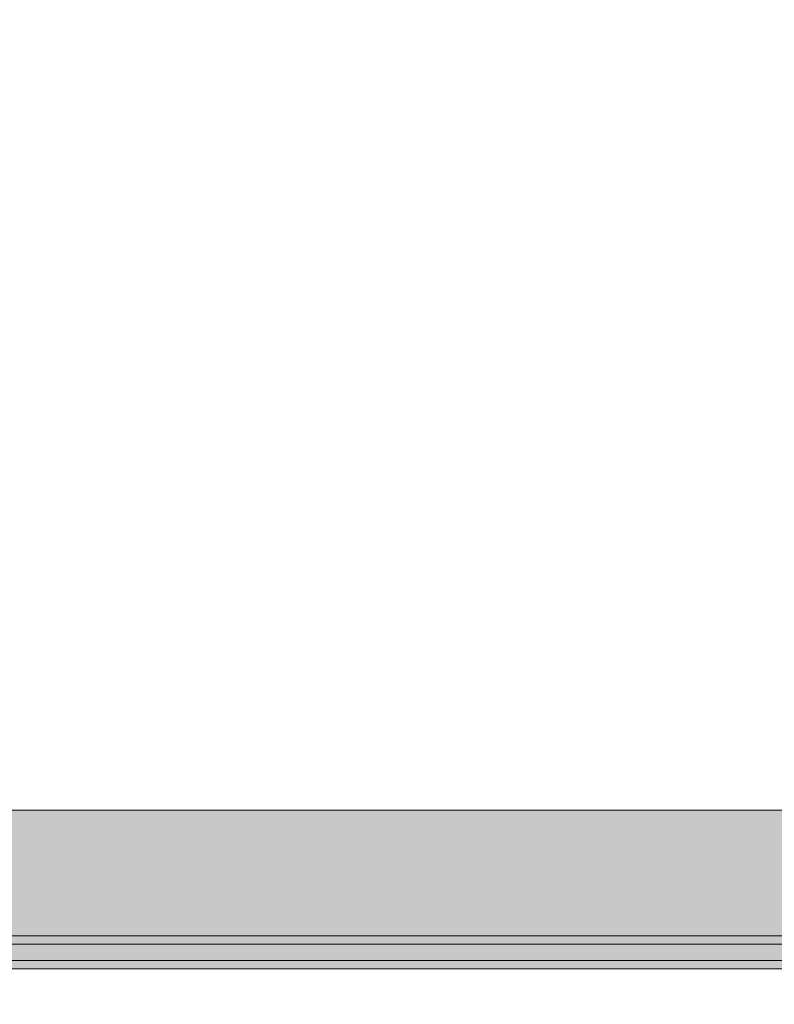
# Model space of a CAD drawing. Units: millimetres. Extents: x 51144 to 62894, y -18067 to -252.
# Drawn here: x 56099 to 56375, y -8553 to -8193 of the extents above; entities that cross this region are included whole.
import ezdxf

# ---------------------------------------------------------------- set-up
doc = ezdxf.new("R2010")
doc.units = ezdxf.units.MM
doc.header["$MEASUREMENT"] = 0
doc.layers.add('0_Pen_No__122', color=2, linetype='Continuous', lineweight=5)
doc.layers.add('A-DIMS_Pen_No__1', color=7, linetype='Continuous', lineweight=30)
for name, color, linetype, lineweight, true_color in [('0_Pen_No__2', 7, 'Continuous', 5, 0x747474), ('0_Pen_No__65', 7, 'Continuous', 5, 0x636300), ('A-FLOR_Pen_No__2', 7, 'Continuous', 5, 0x747474)]:
    doc.layers.add(name, color=color, linetype=linetype, lineweight=lineweight, true_color=true_color)
doc.layers.add('A-DIMS', color=7, linetype='Continuous')
doc.layers.add('A-FLOR', color=7, linetype='Continuous')
doc.styles.add('GENERATED_STYLE_1', font='Tahoma_1.ttf')
doc.dimstyles.new('GENERATED_STYLE__2', dxfattribs={"dimtxt": 200, "dimasz": 95, "dimexe": 0.18, "dimexo": 10000, "dimgap": 0.09, "dimtad": 1, "dimdec": 0, "dimzin": 0, "dimdsep": 46, "dimtxsty": 'GENERATED_STYLE_1', "dimblk": 'ARROWHEAD_6', "dimblk1": 'ARROWHEAD_6', "dimblk2": 'ARROWHEAD_6', "dimcen": 0.09, "dimclrd": 7, "dimclre": 7, "dimclrt": 7, "dimadec": 0, "dimazin": 0, "dimtfac": 1, "dimtdec": 4, "dimtmove": 0, "dimatfit": 3, "dimfxl": 1, "dimtolj": 1, "dimtzin": 0, "dimarcsym": 0})

# ---------------------------------------------------------------- blocks, each defined once
blk = doc.blocks.new('Slab_15', base_point=(55673.23, -7618.48))
at = {"layer": 'A-FLOR_Pen_No__2', "linetype": 'Continuous', "flags": 128}
blk.add_lwpolyline([(56673.23, -7618.48), (56583.23, -7618.48), (56583.23, -7528.48), (55763.23, -7528.48), (55763.23, -7618.48), (55673.23, -7618.48), (55673.23, -8438.48), (55763.23, -8438.48), (55763.23, -8528.48), (56583.23, -8528.48), (56583.23, -8438.48), (56673.81, -8438.48)], dxfattribs=at)
blk = doc.blocks.new('00deelis_karbas_4')
at = {"layer": '0_Pen_No__65', "linetype": 'Continuous'}
blk.add_hatch(color=256, dxfattribs=at).paths.add_polyline_path([(0, -23), (820, -23), (820, 23), (0, 23)])
for p, q in [((0, 23), (820, 23)), ((0, -23), (820, -23))]:
    blk.add_line(p, q, dxfattribs=at)
blk = doc.blocks.new('lielais_norob')
at = {"layer": '0_Pen_No__122', "linetype": 'Continuous'}
blk.add_hatch(color=256, dxfattribs=at).paths.add_polyline_path([(460, 0), (460, 3), (-460, 3), (-460, 0)])
for p, q in [((-80.445, 3), (105.896, 3)), ((-80.445, 0), (105.896, 0)), ((105.896, 3), (297.712, 3)), ((105.896, 0), (297.712, 0))]:
    blk.add_line(p, q, dxfattribs=at)
blk = doc.blocks.new('lielais_norob_2')
at = {"layer": '0_Pen_No__2', "linetype": 'Continuous'}
blk.add_hatch(color=256, dxfattribs=at).paths.add_polyline_path([(460, 0), (460, 6), (-460, 6), (-460, 0)])
for p, q in [((-80.445, 6), (105.896, 6)), ((105.896, 6), (297.712, 6)), ((-80.445, 0), (105.896, 0)), ((105.896, 0), (297.712, 0))]:
    blk.add_line(p, q, dxfattribs=at)
blk = doc.blocks.new('*D89')
at = {"layer": 'A-DIMS_Pen_No__1', "linetype": 'Continuous', "transparency": 16777216}
for p, q in [((53642.83, -3640.87), (53642.83, -3565.87)), ((53692.83, -3690.87), (53592.83, -3590.87)), ((53736.58, -3640.87), (53549.08, -3640.87)), ((53642.83, -12299.58), (53642.83, -3640.87)), ((53592.83, -12249.58), (53692.83, -12349.58)), ((53736.58, -12299.58), (53549.08, -12299.58)), ((53642.83, -12374.58), (53642.83, -12299.58))]:
    blk.add_line(p, q, dxfattribs=at)
at = {"layer": 'A-DIMS_Pen_No__1', "transparency": 16777216, "insert": (53602.83, -8313.08), "char_height": 200, "attachment_point": 7, "rotation": 90, "style": 'GENERATED_STYLE_1'}
blk.add_mtext('\\A1;{\\fTahoma|b0|i0|c0|p34;8\xa0690}', dxfattribs=at)
blk = doc.blocks.new('ARROWHEAD_6')
at = {"color": 0, "linetype": 'Continuous', "lineweight": 0}
for p, q in [((-0.5, -0.5), (0.5, 0.5)), ((0, 0), (-1, 0))]:
    blk.add_line(p, q, dxfattribs=at)
blk = doc.blocks.new('*D90')
at = {"layer": 'A-DIMS_Pen_No__1', "linetype": 'Continuous', "transparency": 16777216}
for p, q in [((53971.61, -5638.39), (53971.61, -5563.39)), ((54021.61, -5688.39), (53921.61, -5588.39)), ((54065.36, -5638.39), (53877.86, -5638.39)), ((53971.61, -11794.17), (53971.61, -5638.39)), ((53921.61, -11744.17), (54021.61, -11844.17)), ((54065.36, -11794.17), (53877.86, -11794.17)), ((53971.61, -11869.17), (53971.61, -11794.17))]:
    blk.add_line(p, q, dxfattribs=at)
at = {"layer": 'A-DIMS_Pen_No__1', "transparency": 16777216, "insert": (53931.61, -9059.14), "char_height": 200, "attachment_point": 7, "rotation": 90, "style": 'GENERATED_STYLE_1'}
blk.add_mtext('\\A1;{\\fTahoma|b0|i0|c0|p34;6\xa0190}', dxfattribs=at)

msp = doc.modelspace()

# ---------------------------------------------------------------- block references
at = {"color": 2, "linetype": 'Continuous', "lineweight": 5, "zscale": 1000}
for p in [(56173.23, -8531.48), (56173.23, -8540.48)]:
    msp.add_blockref('lielais_norob', p, dxfattribs=at)
at = {"color": 8, "linetype": 'Continuous', "lineweight": 5, "true_color": 0x747474, "zscale": 1000}
msp.add_blockref('lielais_norob_2', (56173.23, -8537.48), dxfattribs=at)
at = {"layer": '0_Pen_No__65', "linetype": 'Continuous', "zscale": 1000}
msp.add_blockref('00deelis_karbas_4', (55763.23, -8505.48), dxfattribs=at)
at = {"layer": 'A-FLOR', "color": 8, "linetype": 'Continuous', "lineweight": 5, "true_color": 0x747474}
msp.add_blockref('Slab_15', (55673.23, -7618.48), dxfattribs=at)

# ---------------------------------------------------------------- dimensions: what is measured, and where the dimension line sits
at = {"layer": 'A-DIMS', "linetype": 'Continuous'}
for base, p1, p2, text, picture, middle in [((53642.83, -3640.87), (57063.08, -12299.58), (58206.3, -3640.87), '8\xa0690', '*D89', (53502.83, -7971.14)), ((53971.61, -5638.39), (57063.37, -11794.17), (58145.19, -5638.39), '6\xa0190', '*D90', (53831.61, -8717.19))]:
    dim = msp.add_linear_dim(base=base, p1=p1, p2=p2, angle=90, text=text, dimstyle='GENERATED_STYLE__2', dxfattribs=at)
    dim.commit()
    dim.dimension.update_dxf_attribs({"geometry": picture, "text_midpoint": middle, "dimtype": 160, "text_rotation": 90})

doc.saveas('drawing.dxf')
